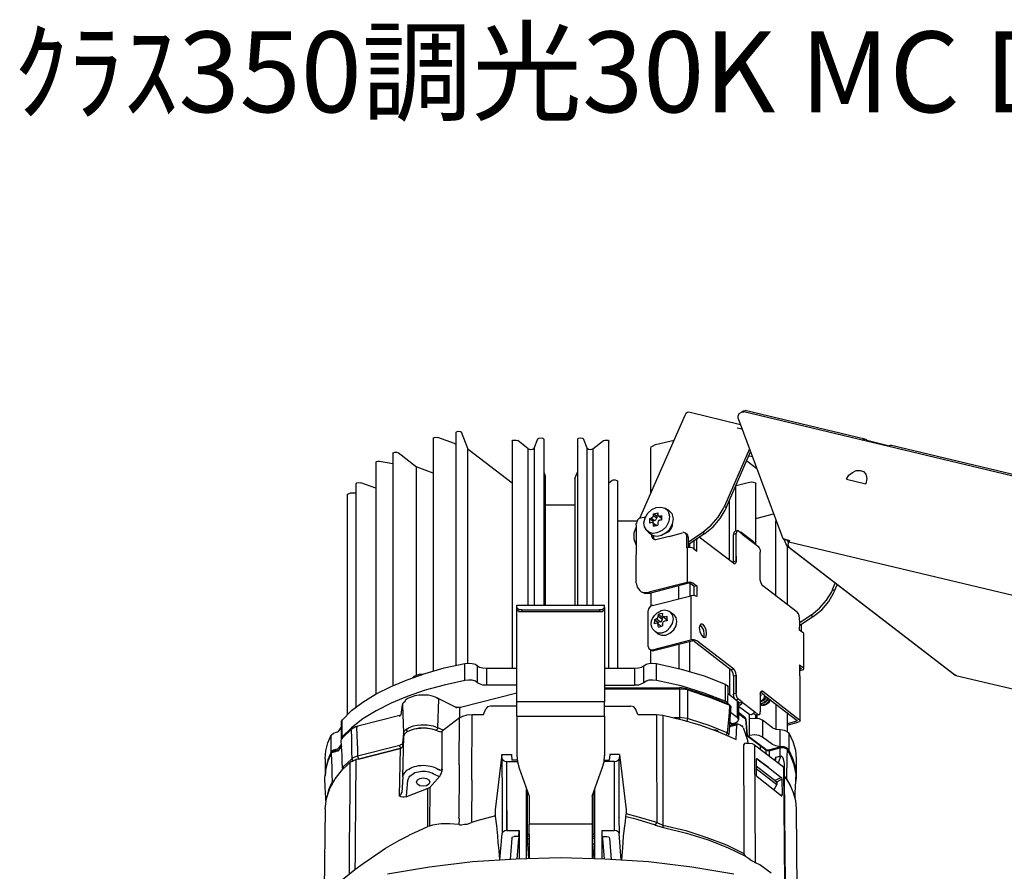
# Model space of a CAD drawing. Extents: x 0 to 98.7, y 9.2 to 98.4.
# Drawn here: x 0.2 to 36.8, y 66.8 to 98.4 of the extents above; entities that cross this region are included whole.
import ezdxf

# ---------------------------------------------------------------- set-up
doc = ezdxf.new("R2010")
doc.units = 0
doc.header["$MEASUREMENT"] = 0
doc.layers.get('0').update_dxf_attribs({"linetype": 'CONTINUOUS'})
doc.styles.get("Standard").update_dxf_attribs({"font": 'txt', "bigfont": 'BIGFONT.SHX'})

msp = doc.modelspace()

# ---------------------------------------------------------------- linework, layer by layer
for p, q in [((27.028, 83.391), (25.108, 83.856)), ((47.578, 78.988), (27.158, 83.867)), ((31.654, 82.855), (27.199, 83.919)), ((24.959, 83.729), (23.277, 79.907)), ((26.94, 83.625), (28.599, 79.156)), ((16.444, 83.097), (16.444, 74.444)), ((16.899, 82.505), (16.659, 83.108)), ((27.092, 83.223), (26.909, 83.264)), ((15.607, 82.885), (15.607, 74.232)), ((16.398, 82.695), (15.783, 82.918)), ((18.543, 82.781), (18.543, 74.34)), ((19.14, 82.494), (18.75, 82.799)), ((19.358, 82.516), (19.499, 82.862)), ((19.713, 82.855), (19.713, 79.282)), ((20.971, 82.855), (20.971, 76.685)), ((21.327, 82.516), (21.189, 82.862)), ((21.545, 82.494), (21.935, 82.799)), ((22.141, 74.34), (22.141, 82.781)), ((23.873, 82.654), (24.557, 82.821)), ((31.719, 82.821), (31.696, 82.792)), ((31.719, 82.821), (32.571, 82.609)), ((14.991, 81.817), (14.299, 82.345)), ((16.899, 74.53), (16.899, 82.505)), ((16.907, 82.483), (16.899, 82.505)), ((16.907, 82.483), (18.543, 81.236)), ((19.14, 76.685), (19.14, 82.494)), ((19.358, 82.516), (19.358, 76.685)), ((21.327, 76.685), (21.327, 82.516)), ((21.545, 82.494), (21.545, 76.685)), ((23.69, 80.845), (23.69, 82.516)), ((27.364, 82.494), (26.431, 80.361)), ((26.496, 80.298), (27.406, 82.378)), ((43.992, 79.907), (32.636, 82.62)), ((13.474, 81.999), (13.474, 73.38)), ((13.615, 82.04), (14.105, 81.954)), ((14.105, 82.326), (14.105, 73.696)), ((27.265, 82.051), (27.632, 81.765)), ((27.341, 82.23), (27.471, 82.207)), ((14.991, 74.087), (14.991, 81.817)), ((20.872, 81.385), (20.971, 81.627)), ((20.872, 81.385), (20.872, 76.685)), ((22.141, 81.236), (22.248, 81.322)), ((22.455, 81.299), (22.455, 74.34)), ((26.863, 81.132), (27.364, 81.258)), ((30.97, 81.363), (31.684, 81.195)), ((12.747, 72.903), (12.747, 81.195)), ((13.474, 81.028), (12.923, 81.236)), ((26.852, 80.507), (26.852, 81.109)), ((27.601, 78.936), (27.601, 81.195)), ((12.415, 80.793), (12.415, 72.628)), ((12.747, 80.845), (12.522, 80.845)), ((26.615, 78.352), (26.615, 80.562)), ((20.872, 80.402), (19.767, 80.402)), ((24.351, 80.213), (24.221, 80.287)), ((26.496, 80.298), (26.431, 80.361)), ((26.852, 79.431), (26.852, 80.507)), ((23.181, 79.811), (22.455, 79.811)), ((23.506, 79.96), (23.311, 79.919)), ((23.647, 79.896), (23.647, 79.736)), ((23.766, 79.811), (23.647, 79.896)), ((23.831, 79.822), (23.713, 79.919)), ((23.797, 80.012), (23.919, 79.926)), ((23.919, 79.989), (23.919, 79.926)), ((23.973, 80.012), (23.95, 80.053)), ((23.973, 80.012), (24.091, 79.919)), ((23.973, 80.012), (24.026, 79.989)), ((24.102, 79.937), (24.026, 79.989)), ((24.102, 79.855), (24.102, 80.012)), ((24.102, 79.919), (24.114, 79.919)), ((27.643, 79.919), (28.251, 80.075)), ((28.347, 77.023), (28.347, 79.822)), ((23.158, 79.61), (23.147, 79.718)), ((23.147, 77.518), (23.158, 79.61)), ((23.548, 79.453), (23.647, 79.345)), ((23.766, 79.747), (23.713, 79.759)), ((23.766, 79.747), (23.896, 79.662)), ((23.766, 79.747), (23.797, 79.706)), ((23.797, 79.706), (23.873, 79.643)), ((23.797, 79.621), (23.961, 79.662)), ((23.908, 79.662), (23.896, 79.673)), ((26.909, 79.442), (26.821, 79.42)), ((26.951, 79.442), (26.909, 79.453)), ((27.092, 79.327), (26.951, 79.431)), ((19.713, 79.282), (19.713, 76.685)), ((23.732, 79.241), (23.732, 79.282)), ((23.732, 79.241), (23.789, 79.2)), ((23.789, 79.264), (23.789, 79.2)), ((23.789, 79.2), (23.808, 79.133)), ((23.885, 79.126), (24.374, 79.252)), ((24.374, 79.252), (24.382, 79.241)), ((24.382, 79.241), (24.374, 79.252)), ((24.382, 79.241), (24.871, 79.368)), ((25.043, 79.316), (24.99, 79.357)), ((25.089, 79.208), (25.032, 79.252)), ((25.032, 78.817), (25.032, 79.252)), ((25.089, 79.029), (25.628, 79.397)), ((25.705, 79.345), (25.089, 78.925)), ((25.089, 79.208), (25.089, 78.828)), ((25.303, 78.765), (25.303, 79.081)), ((25.368, 79.126), (25.403, 79.126)), ((26.779, 78.236), (25.498, 79.208)), ((25.628, 79.397), (25.705, 79.345)), ((26.863, 79.345), (26.767, 79.316)), ((26.767, 78.3), (26.767, 79.316)), ((26.863, 78.501), (26.863, 79.345)), ((27.513, 79.04), (27.058, 79.39)), ((27.092, 79.327), (27.547, 78.977)), ((28.653, 79.115), (28.599, 79.156)), ((28.653, 79.115), (28.736, 78.903)), ((28.836, 79.07), (28.653, 79.115)), ((28.813, 78.999), (28.782, 79.081)), ((25.043, 78.817), (25.032, 78.817)), ((25.043, 78.817), (25.043, 77.529)), ((25.043, 78.817), (25.043, 77.529)), ((25.142, 78.828), (25.142, 78.966)), ((27.547, 78.977), (27.677, 78.873)), ((28.76, 78.873), (28.76, 76.714)), ((34.999, 74.087), (28.771, 78.862)), ((28.802, 78.839), (28.813, 78.862)), ((28.802, 78.839), (28.847, 78.809)), ((51.887, 73.514), (28.824, 79.029)), ((28.866, 78.809), (28.847, 78.828)), ((28.847, 78.809), (28.866, 78.809)), ((28.866, 78.809), (34.988, 74.105)), ((26.863, 78.322), (26.767, 78.3)), ((26.863, 78.322), (26.863, 78.501)), ((26.863, 78.501), (26.863, 78.322)), ((27.762, 77.626), (27.762, 78.649)), ((26.779, 78.236), (26.821, 78.225)), ((23.342, 77.179), (23.288, 77.224)), ((25.043, 77.529), (23.625, 77.172)), ((25.097, 77.5), (23.678, 77.127)), ((24.741, 76.926), (24.741, 77.403)), ((25.142, 77.5), (25.142, 77.034)), ((25.273, 77.507), (25.403, 77.403)), ((25.303, 77.042), (25.303, 77.38)), ((25.403, 77.403), (25.403, 77.012)), ((29.138, 76.42), (27.861, 77.403)), ((30.449, 77.265), (30.549, 77.5)), ((30.526, 77.213), (30.449, 77.265)), ((30.526, 77.213), (30.622, 77.436)), ((23.625, 77.172), (23.678, 77.127)), ((23.69, 77.138), (23.69, 76.644)), ((23.755, 76.673), (25.185, 77.034)), ((25.185, 77.034), (25.185, 75.397)), ((18.719, 76.651), (18.719, 76.685)), ((18.719, 76.685), (21.969, 76.685)), ((18.903, 76.506), (18.903, 76.431)), ((18.903, 76.506), (21.782, 76.506)), ((21.782, 76.506), (21.782, 76.431)), ((21.969, 76.651), (21.969, 76.685)), ((21.969, 76.599), (21.969, 76.651)), ((21.969, 76.599), (21.969, 76.525)), ((21.969, 76.525), (21.969, 73.093)), ((21.782, 76.431), (18.903, 76.431)), ((23.602, 75.144), (23.602, 76.472)), ((23.831, 76.145), (23.896, 76.178)), ((24.049, 76.063), (23.896, 76.178)), ((23.973, 76.271), (23.984, 76.346)), ((24.122, 76.156), (23.973, 76.271)), ((24.133, 76.379), (24.122, 76.316)), ((24.21, 76.253), (24.145, 76.26)), ((24.298, 76.145), (24.298, 76.104)), ((24.416, 76.431), (24.546, 76.335)), ((29.226, 75.925), (29.723, 76.26)), ((29.658, 76.316), (29.237, 76.03)), ((29.658, 76.316), (29.723, 76.26)), ((23.896, 76.018), (23.82, 75.989)), ((23.938, 76.007), (23.896, 76.018)), ((23.938, 76.007), (24.091, 75.903)), ((23.938, 76.007), (23.973, 75.955)), ((23.984, 75.869), (24.133, 75.914)), ((29.291, 75.713), (29.291, 75.966)), ((23.755, 75.025), (25.185, 75.397)), ((23.961, 75.616), (23.843, 75.713)), ((29.367, 75.65), (29.226, 75.754)), ((23.647, 75.047), (23.701, 75.006)), ((23.755, 75.025), (23.808, 74.984)), ((25.238, 75.352), (23.808, 74.984)), ((24.741, 75.226), (24.741, 74.329)), ((25.142, 74.225), (25.142, 75.322)), ((25.303, 75.341), (26.68, 74.288)), ((26.779, 74.306), (25.403, 75.363)), ((23.69, 74.53), (23.69, 75.006)), ((16.777, 73.886), (16.777, 74.519)), ((17.255, 73.8), (17.255, 74.433)), ((17.592, 74.34), (18.719, 74.34)), ((17.592, 74.34), (17.592, 73.707)), ((21.969, 74.34), (23.093, 74.34)), ((23.093, 74.34), (23.093, 73.707)), ((23.43, 73.8), (23.43, 74.433)), ((23.908, 73.886), (23.908, 74.519)), ((26.615, 74.34), (26.615, 73.357)), ((26.779, 74.306), (26.68, 74.288)), ((29.226, 74.466), (29.367, 74.362)), ((29.226, 74.466), (29.226, 74.076)), ((29.268, 74.34), (29.226, 74.37)), ((29.249, 74.306), (29.226, 74.306)), ((29.249, 74.306), (29.249, 74.362)), ((29.387, 74.329), (29.367, 74.362)), ((26.767, 74.064), (26.863, 74.087)), ((26.767, 74.064), (26.767, 73.387)), ((26.863, 73.41), (26.863, 74.087)), ((26.863, 74.087), (26.863, 73.41)), ((29.302, 74.266), (29.226, 74.243)), ((29.226, 74.076), (29.249, 74.042)), ((35.034, 74.076), (57.997, 68.594)), ((18.719, 73.707), (17.592, 73.707)), ((21.969, 73.707), (23.093, 73.707)), ((21.969, 73.61), (24.764, 73.61)), ((24.772, 73.569), (21.969, 73.569)), ((26.462, 73.748), (26.462, 73.123)), ((26.561, 73.019), (26.573, 73.633)), ((15.749, 73.242), (16.452, 72.892)), ((15.783, 73.209), (15.76, 73.242)), ((18.719, 73.421), (16.616, 72.881)), ((26.573, 73.398), (26.909, 73.134)), ((26.767, 73.387), (26.863, 73.41)), ((27.762, 73.398), (27.762, 72.725)), ((27.926, 73.324), (27.773, 73.45)), ((27.861, 73.484), (27.784, 73.462)), ((27.861, 73.495), (27.819, 73.506)), ((27.861, 73.484), (29.226, 72.427)), ((27.926, 73.324), (29.138, 72.405)), ((14.418, 72.606), (14.46, 72.978)), ((14.59, 73.168), (14.567, 73.145)), ((16.594, 72.513), (16.594, 72.851)), ((17.473, 72.617), (17.557, 72.829)), ((18.719, 72.933), (17.733, 72.933)), ((21.969, 73.093), (18.719, 73.093)), ((18.719, 72.565), (18.719, 73.019)), ((21.969, 72.933), (22.952, 72.933)), ((23.212, 72.617), (23.128, 72.829)), ((26.951, 73.186), (26.874, 73.168)), ((26.909, 73.134), (26.909, 72.513)), ((27.092, 73.082), (26.951, 73.186)), ((26.951, 73.06), (26.951, 72.427)), ((26.951, 72.933), (27.372, 72.617)), ((26.982, 73.071), (26.982, 73.052)), ((26.982, 73.052), (26.993, 73.06)), ((26.993, 73.052), (26.982, 73.052)), ((27.092, 73.082), (27.547, 72.732)), ((28.347, 73.008), (28.347, 72.077)), ((14.372, 72.587), (12.804, 72.185)), ((14.372, 72.587), (14.418, 72.606)), ((16.582, 72.501), (15.943, 72.006)), ((16.574, 70.749), (16.582, 72.501)), ((17.037, 70.198), (17.049, 72.617)), ((17.049, 72.617), (17.473, 72.617)), ((18.719, 72.565), (18.719, 71.087)), ((18.719, 72.565), (21.969, 72.565)), ((21.969, 72.565), (21.969, 71.087)), ((23.212, 72.617), (23.908, 72.617)), ((23.908, 72.617), (24.145, 72.594)), ((24.546, 72.513), (24.764, 72.513)), ((26.909, 72.513), (26.657, 72.702)), ((27.188, 72.513), (26.951, 72.691)), ((26.951, 72.662), (27.211, 72.461)), ((27.222, 72.468), (27.199, 72.513)), ((27.364, 72.468), (27.364, 72.628)), ((27.364, 71.846), (27.364, 72.468)), ((27.578, 72.606), (27.513, 72.662)), ((27.547, 72.732), (27.677, 72.628)), ((27.578, 72.606), (27.677, 72.628)), ((27.589, 72.606), (27.632, 72.594)), ((27.601, 72.49), (27.601, 72.594)), ((27.72, 72.617), (27.632, 72.594)), ((27.643, 72.49), (27.643, 72.594)), ((27.689, 72.628), (27.731, 72.617)), ((28.76, 72.691), (28.76, 71.995)), ((12.09, 71.995), (12.185, 72.14)), ((12.185, 72.364), (12.185, 71.731)), ((12.219, 71.794), (12.219, 72.416)), ((26.917, 72.278), (26.615, 72.196)), ((26.898, 72.226), (26.615, 72.163)), ((26.767, 72.237), (26.626, 72.341)), ((26.626, 72.323), (26.756, 72.237)), ((26.779, 72.289), (26.714, 72.278)), ((26.844, 72.312), (26.844, 72.259)), ((26.917, 72.278), (26.951, 72.267)), ((27.123, 72.152), (27.081, 72.215)), ((27.211, 72.461), (27.265, 71.846)), ((27.222, 72.449), (27.211, 72.461)), ((27.85, 72.416), (27.85, 71.783)), ((28.217, 72.133), (27.85, 72.416)), ((29.119, 72.375), (28.76, 72.278)), ((28.76, 72.226), (29.172, 72.334)), ((29.119, 72.375), (29.119, 72.416)), ((11.818, 71.232), (11.818, 71.858)), ((12.227, 71.742), (12.219, 71.72)), ((12.587, 72.088), (12.227, 71.742)), ((12.587, 72.088), (12.564, 72.07)), ((14.472, 71.433), (14.514, 71.813)), ((14.483, 70.306), (14.514, 71.813)), ((26.592, 71.876), (26.584, 71.858)), ((26.584, 71.824), (26.592, 71.858)), ((27.968, 71.318), (27.276, 71.846)), ((27.299, 71.824), (27.364, 71.846)), ((28.217, 71.508), (27.85, 71.783)), ((28.499, 71.422), (28.499, 72.059)), ((28.824, 71.94), (28.824, 71.307)), ((12.197, 71.53), (12.089, 71.37)), ((12.185, 71.668), (12.197, 71.698)), ((12.793, 71.087), (14.372, 71.485)), ((14.384, 71.359), (14.418, 71.37)), ((14.418, 71.37), (14.384, 71.359)), ((27.318, 71.56), (27.299, 71.634)), ((27.547, 71.497), (28.629, 70.674)), ((27.547, 71.497), (27.578, 67.113)), ((27.762, 71.467), (27.98, 71.296)), ((28.087, 71.307), (28.499, 71.415)), ((28.098, 71.277), (28.488, 71.381)), ((12.013, 71.288), (12.097, 71.307)), ((14.384, 71.359), (12.835, 70.968)), ((12.835, 70.968), (14.384, 71.359)), ((14.384, 71.359), (14.342, 69.595)), ((18.154, 71.139), (17.905, 69.078)), ((22.531, 71.139), (22.52, 70.968)), ((27.98, 71.296), (27.968, 71.318)), ((27.98, 71.158), (27.98, 71.296)), ((28.098, 71.277), (28.098, 71.065)), ((28.347, 71.024), (28.339, 71.024)), ((28.523, 71.065), (28.347, 71.024)), ((28.534, 71.087), (28.553, 71.076)), ((11.589, 70.979), (11.589, 70.347)), ((12.25, 70.663), (12.239, 70.633)), ((12.239, 70.633), (12.25, 70.588)), ((12.587, 70.979), (12.25, 70.663)), ((12.262, 70.663), (12.285, 70.611)), ((12.835, 70.968), (12.728, 70.95)), ((16.574, 70.749), (16.574, 70.514)), ((18.165, 70.306), (18.165, 70.968)), ((18.348, 69.059), (18.348, 70.875)), ((18.348, 70.875), (18.739, 70.875)), ((18.348, 69.059), (18.348, 70.875)), ((18.727, 70.927), (18.532, 70.927)), ((22.336, 70.875), (21.946, 70.875)), ((21.958, 70.927), (22.153, 70.927)), ((22.336, 70.875), (22.336, 68.307)), ((22.52, 68.813), (22.52, 70.968)), ((27.613, 70.968), (27.632, 70.979)), ((27.613, 70.95), (27.613, 70.369)), ((28.381, 70.105), (27.613, 70.697)), ((28.068, 70.652), (27.632, 70.979)), ((27.632, 70.979), (28.068, 70.652)), ((28.068, 70.652), (28.542, 70.283)), ((28.629, 70.674), (28.664, 66.32)), ((29.096, 70.979), (29.096, 70.347)), ((14.483, 70.306), (14.437, 69.721)), ((18.165, 70.283), (18.165, 70.306)), ((18.165, 70.283), (18.165, 70.306)), ((18.165, 70.283), (18.165, 68.203)), ((27.613, 70.611), (28.381, 70.019)), ((27.613, 70.376), (27.613, 70.369)), ((27.613, 70.376), (27.613, 70.369)), ((28.542, 69.606), (27.643, 70.306)), ((28.293, 70.168), (28.542, 70.283)), ((28.664, 70.313), (28.664, 70.611)), ((28.706, 66.279), (28.664, 70.313)), ((11.86, 70.123), (11.872, 70.094)), ((14.613, 69.587), (14.667, 70.168)), ((15.477, 69.915), (15.47, 68.475)), ((17.037, 70.187), (17.029, 68.605)), ((17.037, 70.187), (17.037, 70.198)), ((17.037, 70.198), (17.037, 70.187)), ((28.381, 70.019), (28.262, 69.818)), ((28.358, 70.112), (28.565, 70.22)), ((28.381, 70.105), (28.381, 70.019)), ((28.565, 70.22), (28.576, 69.628)), ((28.729, 70.231), (28.736, 70.25)), ((15.412, 69.87), (14.613, 69.565)), ((14.613, 69.587), (14.613, 69.565)), ((15.404, 68.456), (15.412, 69.87)), ((19.075, 67.273), (19.075, 69.841)), ((19.174, 69.587), (19.174, 68.549)), ((21.587, 68.158), (21.587, 69.796)), ((21.61, 67.273), (21.61, 69.841)), ((28.576, 69.628), (28.523, 69.628)), ((11.589, 69.122), (11.558, 66.123)), ((16.574, 68.75), (16.563, 68.813)), ((17.905, 69.078), (17.905, 68.847)), ((18.348, 68.307), (18.348, 69.059)), ((18.348, 69.059), (18.348, 68.307)), ((22.52, 68.813), (22.508, 68.784)), ((22.508, 68.784), (22.52, 68.813)), ((22.768, 68.824), (22.78, 68.921)), ((29.096, 69.122), (29.127, 66.123)), ((15.47, 68.475), (15.404, 68.456)), ((16.563, 68.53), (16.226, 68.56)), ((16.574, 68.75), (16.563, 68.53)), ((19.174, 68.158), (19.174, 68.549)), ((21.514, 68.549), (19.174, 68.549)), ((22.508, 68.784), (22.52, 68.203)), ((23.862, 68.508), (24.168, 68.423)), ((24.145, 68.508), (23.919, 68.594)), ((18.088, 67.22), (18.165, 68.203)), ((18.348, 68.307), (18.803, 68.307)), ((18.792, 68.084), (18.62, 68.084)), ((18.792, 68.084), (18.784, 68.013)), ((18.792, 68.084), (18.803, 68.307)), ((18.803, 68.307), (18.803, 67.261)), ((19.174, 68.158), (19.098, 68.158)), ((19.174, 68.106), (19.174, 67.273)), ((21.587, 68.158), (21.514, 68.158)), ((21.514, 68.106), (21.514, 67.273)), ((21.587, 68.158), (21.587, 68.095)), ((21.587, 68.095), (21.587, 68.013)), ((21.881, 68.307), (22.336, 68.307)), ((21.893, 68.095), (21.881, 68.307)), ((21.881, 67.261), (21.881, 68.307)), ((21.893, 68.095), (21.904, 68.013)), ((21.893, 68.095), (22.065, 68.084)), ((22.596, 67.22), (22.52, 68.203)), ((18.532, 68.032), (18.467, 67.239)), ((18.727, 67.25), (18.784, 68.013)), ((19.109, 67.82), (19.151, 67.273)), ((21.587, 68.013), (21.514, 68.013)), ((21.514, 67.82), (21.587, 67.82)), ((21.587, 67.82), (21.545, 67.273)), ((21.587, 68.013), (21.587, 67.82)), ((21.904, 68.013), (21.958, 67.25)), ((22.164, 68.032), (22.218, 67.239))]:
    msp.add_line(p, q)
for points in [[(25.108, 83.856), (25.055, 83.845), (25.001, 83.804), (24.959, 83.729)], [(26.94, 83.625), (26.94, 83.711), (26.982, 83.804), (27.07, 83.856), (27.158, 83.867)], [(27.081, 83.867), (27.135, 83.908), (27.2, 83.919)], [(16.444, 83.097), (16.475, 83.127), (16.54, 83.149), (16.616, 83.138), (16.659, 83.108)], [(15.607, 82.885), (15.642, 82.918), (15.706, 82.926), (15.783, 82.918)], [(18.543, 82.781), (18.566, 82.81), (18.62, 82.821), (18.696, 82.821), (18.75, 82.799)], [(19.499, 82.862), (19.541, 82.885), (19.618, 82.896), (19.683, 82.885), (19.713, 82.855)], [(20.971, 82.855), (21.002, 82.885), (21.067, 82.896), (21.143, 82.885), (21.189, 82.862)], [(21.935, 82.799), (21.988, 82.821), (22.065, 82.821), (22.118, 82.81), (22.141, 82.781)], [(31.554, 82.821), (31.596, 82.855), (31.654, 82.855)], [(31.719, 82.821), (31.684, 82.844), (31.654, 82.855)], [(14.105, 82.326), (14.124, 82.345), (14.177, 82.367), (14.242, 82.367), (14.299, 82.345)], [(16.398, 82.695), (16.422, 82.684), (16.444, 82.684)], [(19.14, 82.494), (19.216, 82.472), (19.304, 82.483), (19.358, 82.516)], [(21.327, 82.516), (21.384, 82.483), (21.468, 82.472), (21.545, 82.494)], [(23.69, 82.516), (23.713, 82.568), (23.778, 82.609), (23.873, 82.654)], [(32.636, 82.62), (32.583, 82.62), (32.529, 82.591)], [(13.474, 81.999), (13.496, 82.018), (13.55, 82.04), (13.615, 82.04)], [(15.607, 81.586), (15.015, 81.809), (14.991, 81.817)], [(19.713, 81.627), (19.767, 81.489), (19.767, 76.685)], [(30.97, 81.363), (31.058, 81.511), (31.187, 81.619), (31.329, 81.683), (31.478, 81.69), (31.596, 81.649), (31.684, 81.556)], [(12.747, 81.195), (12.77, 81.229), (12.847, 81.247), (12.923, 81.236)], [(22.248, 81.322), (22.302, 81.344), (22.367, 81.344), (22.432, 81.322), (22.455, 81.299)], [(27.364, 81.258), (27.437, 81.27), (27.513, 81.258), (27.578, 81.229), (27.601, 81.195)], [(31.684, 81.556), (31.726, 81.385), (31.684, 81.195)], [(12.415, 80.793), (12.445, 80.827), (12.522, 80.845)], [(23.548, 79.453), (23.464, 79.591), (23.441, 79.747), (23.483, 79.926), (23.583, 80.097), (23.732, 80.235), (23.896, 80.309), (24.068, 80.328), (24.221, 80.287)], [(24.351, 80.213), (24.481, 80.086), (24.523, 79.896), (24.493, 79.695), (24.382, 79.483), (24.244, 79.357), (24.091, 79.271), (23.927, 79.241), (23.778, 79.264), (23.647, 79.345)], [(24.221, 80.287), (24.34, 80.172), (24.393, 79.989), (24.363, 79.788), (24.263, 79.599), (24.114, 79.453), (23.919, 79.368)], [(25.628, 79.397), (25.942, 79.654), (26.202, 79.96), (26.389, 80.265), (26.431, 80.361)], [(25.705, 79.345), (26.018, 79.599), (26.278, 79.907), (26.462, 80.213), (26.507, 80.309)], [(23.311, 79.926), (23.223, 79.874), (23.17, 79.788), (23.158, 79.725)], [(23.647, 79.896), (23.678, 79.907), (23.713, 79.919)], [(23.713, 79.926), (23.778, 79.971), (23.797, 80.023)], [(23.831, 79.822), (23.766, 79.811), (23.766, 79.747)], [(23.973, 80.012), (23.919, 79.989), (23.797, 80.075), (23.961, 80.116)], [(23.797, 80.012), (23.797, 80.045), (23.797, 80.075)], [(23.831, 79.833), (23.885, 79.855), (23.908, 79.907), (23.919, 79.926)], [(23.961, 80.116), (23.95, 80.086), (23.95, 80.053)], [(24.026, 79.844), (23.973, 79.811), (23.95, 79.759), (23.95, 79.736)], [(24.026, 79.989), (24.068, 80), (24.102, 80.012)], [(24.102, 79.855), (24.068, 79.844), (24.026, 79.844)], [(27.601, 79.919), (27.624, 79.919), (27.643, 79.919)], [(23.147, 78.925), (23.082, 79.133), (23.082, 79.368), (23.158, 79.61)], [(23.919, 79.368), (23.778, 79.345), (23.647, 79.379), (23.548, 79.453)], [(23.713, 79.759), (23.678, 79.747), (23.647, 79.736)], [(23.797, 79.621), (23.797, 79.662), (23.797, 79.706)], [(23.95, 79.736), (23.95, 79.706), (23.961, 79.662)], [(24.47, 79.569), (24.351, 79.409), (24.21, 79.334)], [(24.493, 79.695), (24.493, 79.632), (24.47, 79.569)], [(26.821, 79.42), (26.786, 79.39), (26.767, 79.316)], [(26.909, 79.442), (26.874, 79.409), (26.863, 79.345)], [(23.732, 79.241), (23.755, 79.178), (23.789, 79.144)], [(23.778, 79.144), (23.843, 79.126), (23.885, 79.126)], [(24.99, 79.357), (24.924, 79.379), (24.883, 79.379)], [(25.032, 79.264), (25.012, 79.327), (24.978, 79.357)], [(25.089, 79.219), (25.066, 79.282), (25.032, 79.316)], [(25.273, 78.798), (25.403, 78.69), (25.403, 79.126)], [(25.403, 79.144), (25.403, 79.133), (25.403, 79.126)], [(27.058, 79.39), (27.028, 79.397), (26.993, 79.397)], [(27.104, 79.334), (27.081, 79.39), (27.07, 79.397)], [(27.547, 78.988), (27.525, 79.04), (27.513, 79.051)], [(28.599, 79.156), (28.847, 79.092), (28.824, 79.029)], [(25.273, 78.798), (25.173, 78.828), (25.043, 78.817)], [(27.677, 78.873), (27.72, 78.817), (27.754, 78.735), (27.762, 78.649)], [(28.736, 78.903), (28.771, 78.862), (28.802, 78.839)], [(28.847, 78.828), (28.813, 78.88), (28.802, 78.943), (28.824, 79.029)], [(26.863, 78.322), (26.852, 78.259), (26.821, 78.218)], [(26.767, 78.3), (26.767, 78.27), (26.767, 78.236)], [(27.861, 77.403), (27.819, 77.455), (27.784, 77.54), (27.762, 77.626)], [(23.147, 77.518), (23.193, 77.351), (23.288, 77.224)], [(25.273, 77.507), (25.173, 77.54), (25.043, 77.529)], [(25.173, 77.488), (25.12, 77.507), (25.097, 77.5)], [(25.403, 77.403), (25.303, 77.38), (25.173, 77.488)], [(29.658, 76.316), (29.971, 76.569), (30.231, 76.874), (30.419, 77.179), (30.461, 77.276)], [(29.734, 76.26), (30.048, 76.517), (30.308, 76.822), (30.491, 77.127), (30.537, 77.224)], [(23.342, 77.179), (23.495, 77.116), (23.678, 77.127)], [(23.342, 77.179), (23.472, 77.161), (23.625, 77.172)], [(25.403, 77.012), (25.303, 77.042), (25.185, 77.034)], [(18.719, 76.525), (18.719, 76.599), (18.719, 76.651)], [(18.903, 76.506), (18.803, 76.517), (18.739, 76.558), (18.719, 76.599)], [(18.719, 73.019), (18.719, 73.093), (18.719, 76.525)], [(18.903, 76.431), (18.803, 76.443), (18.739, 76.484), (18.719, 76.525)], [(21.969, 76.599), (21.946, 76.558), (21.881, 76.517), (21.782, 76.506)], [(21.969, 76.525), (21.946, 76.484), (21.881, 76.443), (21.782, 76.431)], [(23.755, 76.685), (23.667, 76.632), (23.613, 76.547), (23.602, 76.484)], [(23.843, 75.713), (23.766, 75.788), (23.732, 75.862), (23.724, 75.903), (23.713, 75.989), (23.724, 76.104), (23.755, 76.19), (23.831, 76.305), (23.927, 76.398), (24.003, 76.443), (24.08, 76.484), (24.198, 76.506), (24.309, 76.484), (24.382, 76.461), (24.416, 76.431)], [(23.961, 76.041), (23.831, 76.145), (23.82, 75.989)], [(23.896, 76.178), (23.961, 76.231), (23.984, 76.283)], [(24.133, 76.379), (23.984, 76.346), (24.122, 76.231)], [(24.038, 76.063), (24.091, 76.082), (24.114, 76.134), (24.122, 76.156)], [(24.122, 76.316), (24.145, 76.26), (24.298, 76.145), (24.298, 76.26)], [(24.168, 76.253), (24.122, 76.231), (24.122, 76.156)], [(24.21, 76.253), (24.252, 76.26), (24.298, 76.26)], [(24.263, 75.724), (24.275, 75.736), (24.286, 75.736), (24.416, 75.862), (24.504, 76.007), (24.535, 76.178)], [(24.535, 76.178), (24.504, 76.324), (24.416, 76.431)], [(24.665, 76.082), (24.634, 76.231), (24.546, 76.335)], [(29.226, 76.197), (29.215, 76.283), (29.184, 76.368), (29.138, 76.42)], [(29.226, 75.754), (29.237, 76.03), (29.226, 76.197)], [(23.961, 75.616), (24.091, 75.564), (24.252, 75.564), (24.405, 75.639), (24.546, 75.765), (24.634, 75.914), (24.665, 76.082)], [(24.049, 76.063), (23.961, 76.041), (23.961, 75.996)], [(23.984, 75.869), (23.973, 75.914), (23.973, 75.955)], [(24.122, 75.996), (24.133, 75.955), (24.133, 75.914)], [(24.21, 76.093), (24.156, 76.07), (24.133, 76.018), (24.133, 75.977)], [(24.298, 76.104), (24.252, 76.104), (24.198, 76.093)], [(25.563, 75.989), (25.521, 75.933), (25.498, 75.84), (25.521, 75.702), (25.575, 75.575), (25.64, 75.501), (25.705, 75.479)], [(25.682, 75.605), (25.663, 75.754), (25.597, 75.881), (25.533, 75.955)], [(25.77, 75.628), (25.758, 75.765), (25.705, 75.881), (25.64, 75.966), (25.563, 75.989)], [(23.843, 75.713), (23.961, 75.661), (24.114, 75.661), (24.263, 75.724)], [(24.263, 75.724), (24.275, 75.736), (24.286, 75.736)], [(25.403, 75.363), (25.303, 75.397), (25.185, 75.397)], [(25.651, 75.49), (25.674, 75.534), (25.682, 75.605)], [(25.705, 75.479), (25.758, 75.523), (25.77, 75.628)], [(29.387, 74.329), (29.387, 75.616), (29.367, 75.65)], [(23.602, 75.144), (23.625, 75.08), (23.659, 75.047)], [(23.647, 75.047), (23.713, 75.025), (23.755, 75.025)], [(25.315, 75.341), (25.261, 75.363), (25.238, 75.352)], [(23.701, 75.014), (23.766, 74.984), (23.808, 74.995)], [(12.219, 72.416), (12.564, 72.766), (12.988, 73.082), (13.485, 73.387), (14.039, 73.663), (14.644, 73.916), (15.305, 74.15), (16.02, 74.351), (16.777, 74.519)], [(16.777, 74.519), (16.919, 74.53), (17.06, 74.519), (17.178, 74.489), (17.255, 74.433), (17.332, 74.381), (17.45, 74.351), (17.592, 74.34)], [(23.093, 74.34), (23.235, 74.351), (23.353, 74.381), (23.43, 74.433)], [(23.43, 74.433), (23.518, 74.489), (23.625, 74.519), (23.766, 74.53), (23.908, 74.519)], [(23.908, 74.519), (24.829, 74.306), (25.682, 74.053), (26.462, 73.748)], [(26.863, 74.087), (26.852, 74.169), (26.821, 74.254), (26.779, 74.306)], [(29.279, 74.329), (29.268, 74.318), (29.249, 74.306)], [(29.268, 74.34), (29.279, 74.34), (29.279, 74.329)], [(29.302, 74.266), (29.367, 74.295), (29.387, 74.329)], [(14.839, 73.99), (14.903, 74.042), (15.022, 74.098), (15.099, 74.117), (15.24, 74.128)], [(26.767, 74.064), (26.756, 74.15), (26.722, 74.232), (26.68, 74.288)], [(29.226, 72.427), (29.249, 72.397), (29.249, 74.042)], [(34.988, 74.105), (34.989, 74.105), (34.99, 74.105), (34.991, 74.104), (34.992, 74.104), (34.993, 74.104), (34.994, 74.103), (34.995, 74.103), (34.996, 74.103), (34.997, 74.103), (34.997, 74.102), (34.998, 74.102), (34.999, 74.102), (35, 74.102), (35, 74.101), (35.001, 74.101), (35.002, 74.101), (35.003, 74.101), (35.003, 74.1), (35.004, 74.1), (35.005, 74.1), (35.006, 74.1), (35.006, 74.099), (35.007, 74.099), (35.008, 74.099), (35.009, 74.099), (35.009, 74.098), (35.01, 74.098), (35.011, 74.098), (35.011, 74.097), (35.012, 74.097), (35.012, 74.096), (35.013, 74.096), (35.013, 74.095), (35.014, 74.095), (35.014, 74.094), (35.015, 74.094), (35.015, 74.093), (35.016, 74.093), (35.017, 74.092), (35.018, 74.091), (35.019, 74.09), (35.02, 74.089), (35.021, 74.088), (35.022, 74.087), (35.023, 74.087), (35.023, 74.086), (35.024, 74.085), (35.025, 74.084), (35.026, 74.083), (35.027, 74.082), (35.028, 74.082), (35.028, 74.081), (35.029, 74.081), (35.029, 74.08), (35.03, 74.08), (35.03, 74.079), (35.031, 74.079), (35.031, 74.078), (35.032, 74.078), (35.032, 74.077), (35.033, 74.077), (35.033, 74.076), (35.034, 74.076), (35.034, 74.075), (35.034, 74.074), (35.034, 74.073), (35.034, 74.072), (35.034, 74.071), (35.034, 74.07), (35.034, 74.069), (35.034, 74.068), (35.034, 74.067), (35.034, 74.066), (35.034, 74.065), (35.034, 74.064), (35.034, 74.065), (35.034, 74.066), (35.034, 74.067), (35.034, 74.068), (35.034, 74.069), (35.034, 74.07), (35.034, 74.071), (35.034, 74.072), (35.034, 74.073), (35.034, 74.074), (35.034, 74.075), (35.034, 74.076), (35.033, 74.076), (35.032, 74.076), (35.031, 74.076), (35.031, 74.077), (35.03, 74.077), (35.029, 74.077), (35.028, 74.077), (35.028, 74.078), (35.027, 74.078), (35.026, 74.078), (35.025, 74.078), (35.025, 74.079), (35.024, 74.079), (35.023, 74.079), (35.022, 74.079), (35.021, 74.08), (35.02, 74.08), (35.019, 74.08), (35.018, 74.081), (35.017, 74.081), (35.016, 74.081), (35.015, 74.082), (35.014, 74.082), (35.013, 74.082), (35.012, 74.083), (35.011, 74.083), (35.01, 74.083), (35.009, 74.083), (35.009, 74.084), (35.008, 74.084), (35.007, 74.084), (35.006, 74.085), (35.005, 74.085), (35.004, 74.085), (35.003, 74.086), (35.002, 74.086), (35.001, 74.086), (35, 74.086), (35, 74.087), (34.999, 74.087)], [(16.777, 73.886), (16.02, 73.715), (15.305, 73.525), (14.644, 73.294), (14.039, 73.041), (13.485, 72.755), (12.988, 72.461), (12.564, 72.133), (12.219, 71.794)], [(17.592, 73.707), (17.45, 73.715), (17.332, 73.759), (17.255, 73.8), (17.178, 73.863), (17.06, 73.897), (16.919, 73.904), (16.777, 73.886)], [(23.908, 73.886), (23.766, 73.904), (23.625, 73.897), (23.518, 73.863), (23.43, 73.8), (23.353, 73.759), (23.235, 73.715), (23.093, 73.707)], [(26.462, 73.123), (25.682, 73.421), (24.829, 73.685), (23.908, 73.886)], [(25.032, 73.577), (24.837, 73.61), (24.764, 73.622)], [(24.764, 73.558), (24.772, 73.569), (24.764, 73.61)], [(25.066, 73.536), (24.86, 73.569), (24.772, 73.569)], [(25.032, 73.577), (25.433, 73.45), (25.869, 73.305), (26.248, 73.156), (26.561, 73.019)], [(25.032, 73.577), (25.055, 73.558), (25.066, 73.536), (25.066, 73.525), (25.055, 73.525), (25.055, 73.242), (25.055, 72.967), (25.055, 72.714), (25.055, 72.468)], [(26.462, 73.748), (26.538, 73.696), (26.573, 73.633)], [(15.749, 73.242), (15.684, 73.272), (15.619, 73.294), (15.534, 73.316), (15.435, 73.335), (15.358, 73.346), (15.24, 73.346), (15.079, 73.335), (14.927, 73.316), (14.785, 73.272), (14.655, 73.22), (14.59, 73.168)], [(24.764, 73.558), (24.764, 73.283), (24.764, 72.996), (24.764, 72.755), (24.764, 72.513), (24.764, 72.501), (24.764, 72.49), (24.764, 72.479), (24.764, 72.468), (24.764, 72.461), (24.764, 72.449)], [(25.066, 73.536), (25.877, 73.272), (26.626, 72.967)], [(26.821, 73.197), (26.786, 73.283), (26.767, 73.387)], [(26.951, 73.186), (26.909, 73.242), (26.874, 73.324), (26.863, 73.41)], [(27.762, 73.398), (27.784, 73.462), (27.819, 73.495)], [(27.762, 73.398), (27.784, 73.346), (27.762, 73.305)], [(27.926, 73.324), (27.892, 73.22), (27.819, 73.145), (27.796, 73.134), (27.762, 73.123)], [(27.98, 73.294), (27.968, 73.261), (27.957, 73.231), (27.938, 73.186), (27.903, 73.156), (27.872, 73.134), (27.838, 73.116), (27.807, 73.104), (27.762, 73.093)], [(28.033, 73.25), (28.022, 73.209), (28.002, 73.168), (27.968, 73.123), (27.926, 73.093), (27.892, 73.06), (27.85, 73.041), (27.807, 73.03), (27.762, 73.019)], [(28.044, 73.242), (28.033, 73.197), (28.002, 73.156), (27.968, 73.116), (27.938, 73.082), (27.892, 73.052), (27.85, 73.03), (27.807, 73.019), (27.762, 73.019)], [(28.11, 73.197), (28.087, 73.145), (28.056, 73.093), (28.014, 73.052), (27.968, 73.008), (27.914, 72.989), (27.872, 72.978), (27.819, 72.967), (27.762, 72.967)], [(28.044, 73.242), (28.044, 73.209), (28.033, 73.179), (28.014, 73.145), (27.991, 73.116), (27.957, 73.082), (27.926, 73.06), (27.892, 73.052), (27.861, 73.041)], [(14.46, 72.978), (14.494, 73.052), (14.56, 73.123)], [(14.46, 72.978), (14.502, 71.932), (14.46, 71.549)], [(14.59, 73.168), (14.567, 73.145), (14.56, 73.123)], [(15.978, 72.036), (15.783, 72.133), (15.813, 73.186)], [(16.486, 72.859), (16.464, 72.892), (16.452, 72.903)], [(16.616, 72.881), (16.574, 72.881), (16.517, 72.881), (16.486, 72.881), (16.452, 72.892)], [(16.594, 72.851), (16.605, 72.87), (16.616, 72.881)], [(17.733, 72.933), (17.622, 72.903), (17.557, 72.829)], [(21.969, 72.565), (21.969, 73.019), (21.969, 73.093)], [(23.128, 72.829), (23.063, 72.903), (22.952, 72.933)], [(26.561, 73.019), (26.538, 73.082), (26.462, 73.123)], [(26.626, 72.967), (26.603, 72.691), (26.584, 72.427), (26.561, 72.185), (26.538, 71.932)], [(26.626, 72.967), (26.626, 72.978), (26.592, 73.008), (26.561, 73.019)], [(26.592, 72.978), (26.584, 73.008), (26.561, 73.019)], [(26.668, 72.915), (26.649, 72.65), (26.637, 72.397), (26.626, 72.289), (26.615, 72.196), (26.603, 72.036), (26.592, 71.876)], [(26.668, 72.915), (26.668, 72.922), (26.657, 72.944), (26.649, 72.956), (26.626, 72.967)], [(26.909, 73.134), (26.94, 73.104), (26.951, 73.06)], [(26.94, 73.104), (26.993, 73.06), (27.092, 73.082)], [(27.092, 73.082), (27.07, 73.008), (27.016, 72.967), (26.951, 72.956)], [(28.121, 73.186), (28.098, 73.134), (28.068, 73.082), (28.022, 73.041), (27.968, 72.996), (27.914, 72.978), (27.872, 72.967), (27.819, 72.956), (27.762, 72.967)], [(28.121, 73.179), (28.11, 73.116), (28.068, 73.052), (27.991, 72.989), (27.892, 72.956), (27.807, 72.956)], [(28.068, 73.052), (28.044, 73.041), (28.033, 73.03), (28.014, 73.019), (28.002, 73.008), (27.98, 72.996), (27.968, 72.996), (27.949, 72.989), (27.938, 72.978)], [(28.121, 73.186), (28.11, 73.116), (28.068, 73.052)], [(14.372, 72.587), (14.353, 72.576), (14.353, 72.542)], [(16.582, 72.501), (16.704, 72.565), (16.865, 72.606), (17.049, 72.617)], [(23.908, 72.617), (23.908, 71.616), (23.908, 70.611), (23.919, 69.595), (23.919, 68.594)], [(24.145, 72.594), (24.86, 72.427), (25.544, 72.226), (26.182, 71.995)], [(24.145, 72.594), (24.145, 71.571), (24.145, 70.559), (24.145, 69.532), (24.145, 68.508)], [(25.055, 72.468), (24.848, 72.501), (24.764, 72.513)], [(25.055, 72.468), (25.055, 72.461), (25.055, 72.449), (25.043, 72.438), (25.043, 72.427), (25.043, 72.416), (25.032, 72.405), (25.032, 72.386), (25.024, 72.386)], [(26.538, 71.94), (25.858, 72.215), (25.173, 72.438), (25.055, 72.479)], [(26.779, 72.289), (26.874, 72.334), (26.928, 72.375), (26.951, 72.427), (26.94, 72.468), (26.909, 72.513)], [(27.222, 72.461), (27.199, 72.513), (27.188, 72.524)], [(27.364, 72.468), (27.547, 72.49), (27.72, 72.468), (27.85, 72.416)], [(27.547, 72.732), (27.513, 72.662), (27.437, 72.606), (27.372, 72.617)], [(27.72, 72.617), (27.754, 72.65), (27.762, 72.725)], [(12.219, 72.427), (12.185, 72.375), (12.185, 72.364)], [(12.804, 72.185), (12.717, 72.163), (12.674, 72.133), (12.629, 72.111), (12.587, 72.077)], [(12.759, 72.14), (12.77, 71.858), (12.782, 71.571), (12.793, 71.329), (12.793, 71.087)], [(12.782, 72.14), (12.782, 72.174), (12.804, 72.185)], [(14.59, 72.07), (14.709, 72.14), (14.873, 72.204), (15.015, 72.226), (15.152, 72.237), (15.382, 72.237), (15.6, 72.204), (15.783, 72.133)], [(14.915, 72.088), (14.969, 72.099), (15.015, 72.099)], [(14.915, 72.088), (14.969, 72.099), (15.015, 72.099)], [(15.015, 72.099), (15.087, 72.122), (15.164, 72.133), (15.358, 72.122), (15.554, 72.088)], [(15.015, 72.099), (15.282, 72.122), (15.554, 72.088)], [(15.73, 72.047), (15.783, 72.099), (15.783, 72.152)], [(26.863, 71.698), (26.874, 71.962), (26.898, 72.226)], [(26.917, 72.278), (26.917, 72.267), (26.909, 72.267), (26.898, 72.259), (26.898, 72.248), (26.898, 72.226)], [(26.951, 72.267), (27.016, 72.237), (27.07, 72.204)], [(27.123, 72.14), (27.211, 71.887), (27.299, 71.634)], [(27.222, 72.449), (27.276, 71.846), (27.265, 71.846)], [(28.217, 72.133), (28.339, 72.077), (28.499, 72.059)], [(29.119, 72.375), (29.138, 72.386), (29.138, 72.397), (29.138, 72.405)], [(29.249, 72.397), (29.226, 72.353), (29.172, 72.334)], [(11.589, 70.979), (11.612, 71.277), (11.688, 71.571), (11.818, 71.858)], [(11.818, 71.858), (11.895, 71.932), (12.032, 71.973)], [(12.032, 71.973), (12.067, 71.984), (12.089, 71.995)], [(12.219, 71.794), (12.185, 71.742), (12.185, 71.731)], [(12.185, 71.731), (12.197, 71.72), (12.197, 71.698)], [(12.552, 72.036), (12.564, 71.761), (12.564, 71.478), (12.575, 71.232), (12.587, 70.979)], [(14.502, 71.932), (14.514, 71.962), (14.536, 72.006), (14.548, 72.025), (14.59, 72.07)], [(14.502, 71.932), (14.514, 71.921), (14.514, 71.91), (14.514, 71.899), (14.536, 71.887), (14.536, 71.876)], [(14.514, 71.813), (14.548, 71.899), (14.632, 71.973), (14.762, 72.036), (14.915, 72.088)], [(14.59, 72.077), (14.624, 72.014), (14.655, 71.984)], [(15.554, 72.088), (15.642, 72.07), (15.718, 72.036)], [(15.554, 72.088), (15.684, 72.047), (15.794, 72.006)], [(15.554, 72.088), (15.642, 72.07), (15.718, 72.036)], [(15.794, 72.006), (15.837, 71.995), (15.867, 71.984), (15.901, 71.995), (15.943, 72.006)], [(15.943, 70.589), (15.943, 70.95), (15.943, 71.307), (15.943, 71.657), (15.943, 72.006)], [(26.041, 72.059), (26.106, 72.047), (26.16, 72.025), (26.182, 71.995)], [(26.182, 71.995), (26.527, 71.846), (26.863, 71.698)], [(26.507, 71.869), (26.538, 71.932), (26.538, 71.94)], [(26.538, 71.932), (26.561, 71.921), (26.584, 71.91), (26.584, 71.887), (26.592, 71.876)], [(27.211, 71.876), (27.762, 71.467), (27.762, 71.329)], [(27.85, 71.783), (27.72, 71.846), (27.547, 71.869), (27.364, 71.846)], [(28.499, 72.059), (28.653, 72.036), (28.76, 71.995), (28.824, 71.94), (28.978, 71.623), (29.073, 71.296), (29.096, 70.979)], [(12.09, 71.37), (12.067, 71.351), (12.032, 71.34), (11.895, 71.296), (11.818, 71.232), (11.688, 70.938), (11.612, 70.641), (11.589, 70.347)], [(12.208, 71.456), (12.097, 71.307), (12.078, 71.277)], [(12.239, 70.633), (12.227, 70.894), (12.219, 71.151), (12.208, 71.277), (12.197, 71.445), (12.185, 71.668)], [(14.46, 71.549), (14.449, 71.53), (14.437, 71.508), (14.395, 71.497), (14.372, 71.485)], [(14.418, 71.37), (14.406, 71.381), (14.395, 71.392), (14.395, 71.404), (14.384, 71.422), (14.372, 71.433), (14.372, 71.456), (14.372, 71.467), (14.372, 71.485)], [(14.418, 71.37), (14.449, 71.404), (14.472, 71.433)], [(14.483, 71.508), (14.472, 71.519), (14.46, 71.541), (14.46, 71.549)], [(27.234, 71.56), (27.177, 71.541), (27.146, 71.485)], [(27.146, 71.485), (27.146, 70.495), (27.158, 69.491), (27.158, 68.475), (27.158, 67.462)], [(27.234, 71.56), (27.353, 71.56), (27.459, 71.541), (27.547, 71.497)], [(28.499, 71.422), (28.339, 71.456), (28.217, 71.508)], [(28.499, 71.415), (28.488, 71.404), (28.477, 71.37)], [(28.488, 71.381), (28.576, 71.392), (28.653, 71.381), (28.694, 71.37), (28.736, 71.351)], [(28.488, 71.381), (28.488, 71.221), (28.488, 71.076)], [(28.499, 71.415), (28.576, 71.422), (28.653, 71.415), (28.683, 71.392), (28.736, 71.352)], [(28.824, 71.307), (28.76, 71.37), (28.653, 71.415), (28.499, 71.422)], [(11.589, 70.347), (11.623, 70.633), (11.7, 70.905), (11.83, 71.18)], [(11.83, 71.18), (11.837, 71.203), (11.849, 71.221)], [(11.914, 70.157), (11.883, 70.146), (11.86, 70.123), (11.849, 70.388), (11.849, 70.652), (11.837, 70.916), (11.83, 71.18)], [(12.002, 71.288), (11.96, 71.288), (11.902, 71.266), (11.872, 71.244), (11.849, 71.221), (11.872, 71.221), (11.883, 71.221), (11.96, 71.244), (11.99, 71.244)], [(12.002, 71.288), (12.002, 71.277), (12.002, 71.266), (11.99, 71.244)], [(12.078, 71.277), (12.067, 71.266), (12.044, 71.255), (12.025, 71.255), (11.99, 71.244)], [(12.587, 70.979), (12.617, 71.013), (12.674, 71.043), (12.728, 71.065), (12.793, 71.087), (12.793, 71.065), (12.804, 71.054), (12.804, 71.031), (12.812, 71.024), (12.812, 71.002), (12.824, 70.991), (12.835, 70.979), (12.835, 70.968)], [(18.165, 70.968), (18.154, 71.139), (18.513, 71.139), (18.532, 70.927)], [(18.719, 71.095), (18.739, 70.864), (18.803, 70.633)], [(21.893, 70.633), (21.958, 70.864), (21.977, 71.095)], [(22.531, 71.139), (22.172, 71.139), (22.153, 70.927)], [(22.531, 71.139), (22.78, 69.078), (22.78, 68.921)], [(27.98, 71.318), (28.056, 71.307), (28.087, 71.307)], [(28.098, 71.277), (28.033, 71.277), (27.98, 71.296)], [(28.087, 71.307), (28.079, 71.296), (28.068, 71.277)], [(28.281, 70.95), (28.305, 70.961), (28.316, 70.979), (28.327, 71.002), (28.339, 71.024)], [(28.316, 70.905), (28.339, 70.968), (28.347, 71.024), (28.347, 71.031)], [(28.347, 71.031), (28.534, 71.087), (28.523, 71.065)], [(28.435, 70.812), (28.477, 70.938), (28.523, 71.065)], [(28.553, 71.076), (28.587, 71.031), (28.606, 71.002)], [(28.641, 70.886), (28.641, 70.916), (28.629, 70.95), (28.629, 70.979), (28.606, 71.002)], [(28.736, 71.352), (28.748, 71.34), (28.76, 71.329)], [(28.76, 71.329), (28.748, 71.043), (28.748, 70.76), (28.736, 70.503), (28.736, 70.25)], [(29.084, 70.451), (29.02, 70.749), (28.912, 71.043), (28.76, 71.329)], [(29.096, 70.347), (29.073, 70.674), (28.978, 70.991), (28.824, 71.307)], [(12.25, 70.589), (12.38, 70.715), (12.51, 70.842)], [(12.51, 70.842), (12.51, 69.807), (12.499, 68.761), (12.487, 67.727), (12.487, 66.703)], [(12.51, 70.842), (12.545, 70.864), (12.575, 70.886), (12.61, 70.894), (12.64, 70.916), (12.682, 70.927), (12.728, 70.95)], [(12.587, 70.991), (12.61, 70.927), (12.629, 70.905)], [(12.728, 70.95), (12.728, 70.432), (12.717, 69.922), (12.717, 69.416), (12.717, 68.899), (12.705, 68.393), (12.705, 67.876), (12.705, 67.366), (12.694, 66.86)], [(14.483, 70.306), (14.494, 70.358), (14.514, 70.41), (14.548, 70.462), (14.59, 70.503), (14.632, 70.559), (14.697, 70.588), (14.762, 70.633), (14.839, 70.663), (14.915, 70.685), (14.991, 70.704), (15.079, 70.726), (15.164, 70.726), (15.252, 70.737), (15.339, 70.726), (15.424, 70.715), (15.512, 70.704), (15.6, 70.674), (15.664, 70.652), (15.737, 70.622), (15.802, 70.577)], [(16.574, 70.749), (16.574, 70.514), (16.563, 68.813)], [(18.165, 70.968), (18.199, 70.927), (18.264, 70.886), (18.348, 70.875)], [(18.803, 70.633), (18.987, 70.112), (19.174, 69.587)], [(21.514, 69.587), (21.698, 70.112), (21.881, 70.633)], [(22.336, 70.875), (22.424, 70.886), (22.489, 70.927), (22.52, 70.968)], [(27.632, 70.979), (27.624, 70.979), (27.613, 70.95)], [(28.281, 70.927), (28.281, 70.938), (28.281, 70.95)], [(28.664, 70.611), (28.629, 70.663), (28.618, 70.674)], [(28.641, 70.886), (28.653, 70.76), (28.653, 70.641)], [(11.577, 70.22), (11.577, 70.283), (11.589, 70.347)], [(11.589, 69.122), (11.635, 69.502), (11.765, 69.87), (11.967, 70.231), (12.25, 70.588)], [(14.667, 70.168), (14.678, 70.209), (14.69, 70.25), (14.709, 70.294), (14.743, 70.335), (14.785, 70.369), (14.827, 70.399), (14.873, 70.432), (14.927, 70.462), (14.991, 70.484), (15.057, 70.495), (15.121, 70.503), (15.187, 70.514), (15.252, 70.514), (15.316, 70.514), (15.382, 70.503), (15.446, 70.495), (15.512, 70.473), (15.565, 70.451), (15.619, 70.421), (15.664, 70.388)], [(14.991, 70.112), (15.022, 70.198), (15.11, 70.25), (15.24, 70.272), (15.358, 70.25), (15.446, 70.198), (15.477, 70.112)], [(15.848, 70.335), (15.477, 69.915), (15.412, 69.87)], [(15.672, 70.399), (15.783, 70.347), (15.848, 70.335)], [(15.802, 70.589), (15.86, 70.559), (15.913, 70.566), (15.943, 70.6)], [(15.943, 70.589), (15.924, 70.514), (15.901, 70.44), (15.867, 70.376), (15.848, 70.335)], [(27.613, 70.369), (27.632, 70.313), (27.643, 70.306)], [(28.576, 70.22), (28.565, 70.272), (28.542, 70.294)], [(28.664, 70.313), (28.859, 70.019), (28.989, 69.721), (29.073, 69.427), (29.096, 69.122)], [(28.736, 70.25), (28.717, 70.272), (28.683, 70.283)], [(29.084, 70.432), (29.073, 70.175), (29.061, 69.915), (29.054, 69.733), (29.042, 69.543)], [(29.073, 69.997), (29.108, 70.272), (29.108, 70.358)], [(29.084, 70.451), (29.084, 70.44), (29.084, 70.432)], [(11.612, 69.416), (11.612, 69.554), (11.6, 69.692), (11.589, 69.956), (11.577, 70.22)], [(11.688, 69.669), (11.742, 69.859), (11.807, 70.008), (11.86, 70.123)], [(15.358, 69.978), (15.228, 69.956), (15.11, 69.978), (15.022, 70.03), (14.991, 70.112)], [(15.477, 70.112), (15.446, 70.03), (15.358, 69.978)], [(28.924, 69.881), (28.836, 70.071), (28.736, 70.25)], [(14.613, 69.565), (14.525, 69.554), (14.472, 69.554), (14.406, 69.565), (14.342, 69.595)], [(14.353, 69.595), (14.418, 69.658), (14.437, 69.733)], [(19.098, 69.796), (19.098, 68.095), (19.109, 68.013), (19.174, 68.013)], [(21.514, 69.587), (21.514, 68.549), (21.514, 68.158), (21.514, 68.106), (21.587, 68.106)], [(28.542, 69.606), (28.553, 69.606), (28.565, 69.606), (28.576, 69.628)], [(17.917, 68.858), (17.232, 68.668), (17.037, 68.605)], [(17.905, 68.847), (17.959, 68.486), (17.993, 68.117), (18.012, 67.864), (18.047, 67.567), (18.069, 67.22)], [(22.619, 67.22), (22.65, 67.663), (22.684, 68.095), (22.715, 68.404), (22.749, 68.646), (22.768, 68.824)], [(23.919, 68.605), (23.235, 68.813), (22.78, 68.933)], [(23.873, 68.508), (23.193, 68.72), (22.78, 68.824)], [(14.732, 68.147), (15.057, 68.296), (15.404, 68.456)], [(16.226, 68.56), (15.901, 68.56), (15.576, 68.508), (15.47, 68.475)], [(16.563, 68.53), (16.594, 68.519), (16.659, 68.519), (16.77, 68.542), (16.865, 68.549), (17.029, 68.605)], [(23.862, 68.508), (23.885, 68.542), (23.919, 68.594)], [(24.145, 68.508), (25.001, 68.307), (25.781, 68.054), (26.507, 67.779), (27.158, 67.462)], [(24.168, 68.423), (24.156, 68.456), (24.145, 68.508)], [(13.313, 67.302), (13.833, 67.652), (14.353, 67.95), (14.525, 68.043), (14.697, 68.129)], [(14.697, 68.129), (14.709, 68.14), (14.732, 68.147)], [(14.697, 68.129), (14.709, 68.14), (14.732, 68.147)], [(18.348, 68.307), (18.264, 68.296), (18.199, 68.255), (18.165, 68.203)], [(18.532, 68.032), (18.555, 68.077), (18.62, 68.084)], [(19.174, 68.158), (19.174, 68.106), (19.098, 68.106)], [(22.065, 68.084), (22.13, 68.077), (22.164, 68.032)], [(22.52, 68.203), (22.489, 68.255), (22.424, 68.296), (22.336, 68.307)], [(24.168, 68.423), (25.024, 68.214), (25.823, 67.969), (26.549, 67.686), (27.211, 67.358)], [(19.109, 68.013), (19.109, 67.82), (19.174, 67.82)], [(27.158, 67.462), (27.177, 67.399), (27.211, 67.366)], [(27.211, 67.358), (27.329, 67.284), (27.437, 67.198), (27.536, 67.146), (27.578, 67.113)], [(12.694, 66.86), (13, 67.083), (13.313, 67.302)], [(26.779, 66.692), (25.219, 66.956), (23.613, 67.146), (21.988, 67.25), (20.344, 67.295), (18.696, 67.25), (17.071, 67.146), (15.47, 66.956), (13.91, 66.692)], [(28.163, 66.733), (27.743, 67.031), (27.589, 67.113)], [(11.902, 66.216), (12.292, 66.543), (12.694, 66.86)]]:
    msp.add_lwpolyline(points)

# ---------------------------------------------------------------- texts
msp.add_text('ｸﾗｽ350調光30K MC DLφ150WP', height=3).set_placement((0, 95))

doc.saveas('drawing.dxf')
